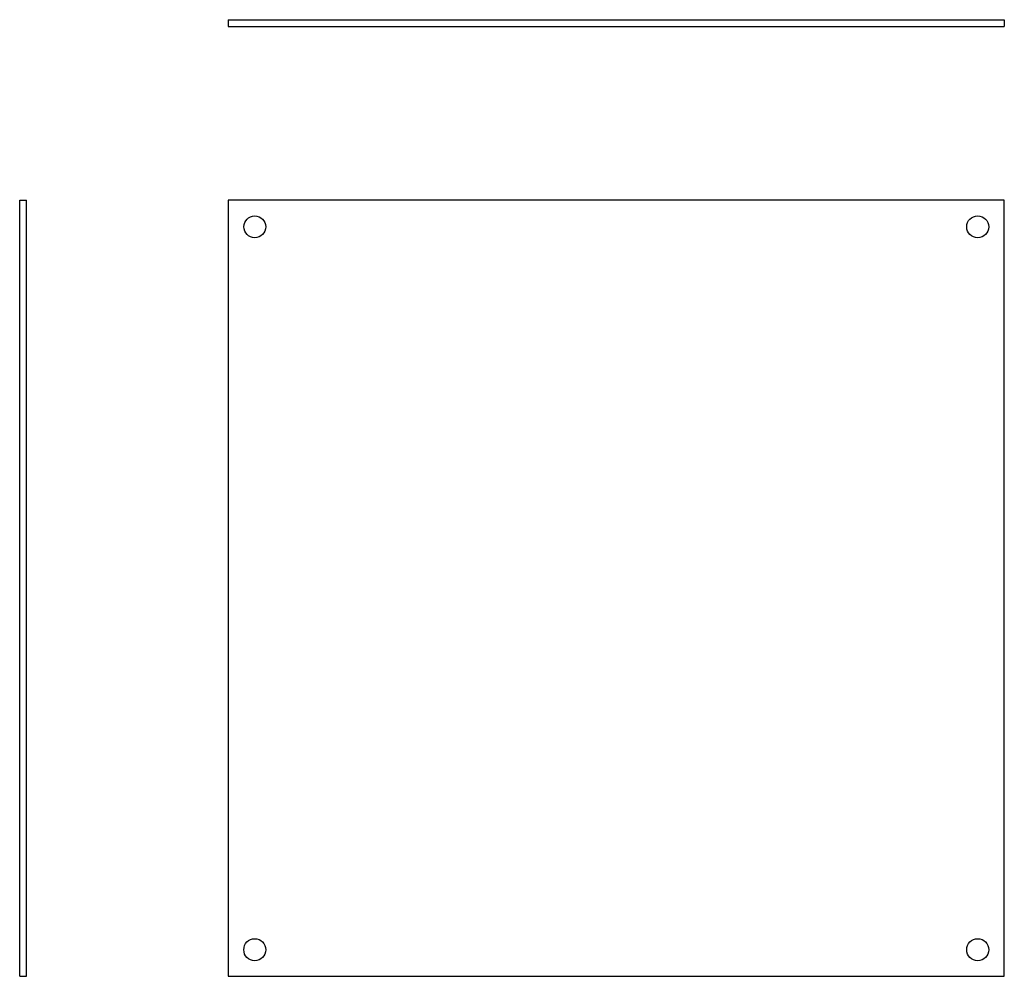
# Model space of a CAD drawing. Extents: x 162 to 447, y 202 to 479.
import ezdxf

# ---------------------------------------------------------------- set-up
doc = ezdxf.new("R2010")
doc.units = 0
doc.layers.get('0').update_dxf_attribs({"linetype": 'CONTINUOUS'})

msp = doc.modelspace()

# ---------------------------------------------------------------- linework, layer by layer
at = {"color": 7, "linetype": 'CONTINUOUS'}
for p, q in [((221.99, 479.4), (446.99, 479.4)), ((221.99, 479.4), (221.99, 477.4)), ((221.99, 477.4), (446.99, 477.4)), ((446.99, 479.4), (446.99, 477.4)), ((161.54, 202.06), (161.54, 427.06)), ((161.54, 427.06), (163.54, 427.06)), ((163.54, 202.06), (163.54, 427.06)), ((221.99, 427.06), (221.99, 202.06)), ((446.99, 427.06), (221.99, 427.06)), ((446.99, 202.06), (446.99, 427.06)), ((161.54, 202.06), (163.54, 202.06)), ((221.99, 202.06), (446.99, 202.06))]:
    msp.add_line(p, q, dxfattribs=at)
for centre, radius in [((229.69, 419.36), 3.17), ((439.29, 419.36), 3.18), ((229.69, 209.76), 3.18), ((439.29, 209.76), 3.18)]:
    msp.add_circle(centre, radius, dxfattribs=at)

doc.saveas('drawing.dxf')
